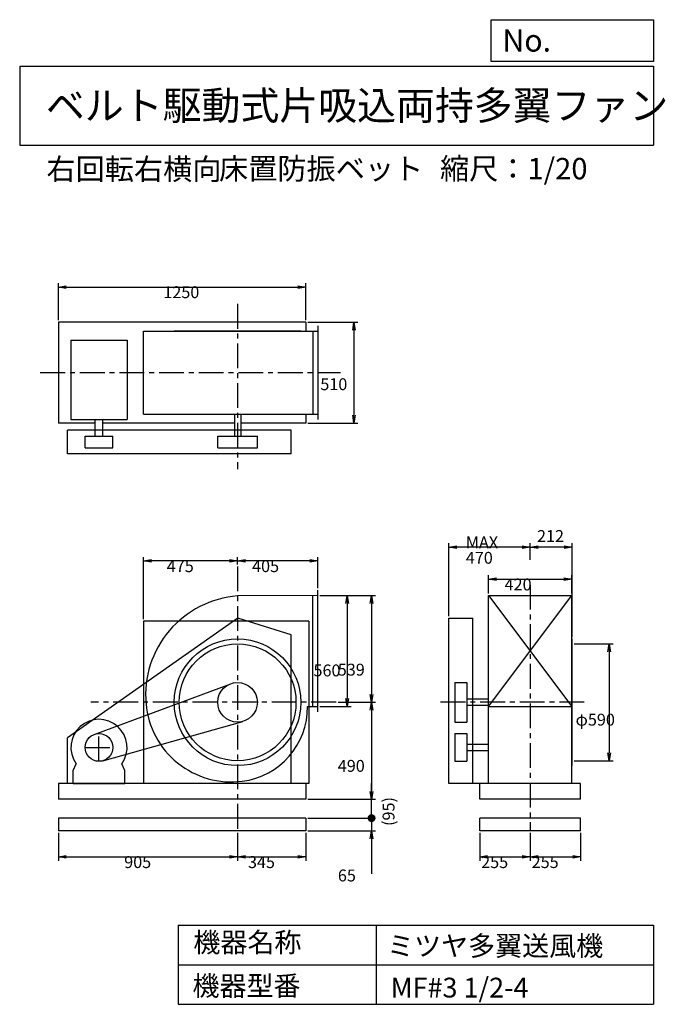
# Model space of a CAD drawing. Extents: x 500 to 3760, y 600 to 5573.
import ezdxf

# ---------------------------------------------------------------- set-up
doc = ezdxf.new("R2010")
doc.units = 0
doc.header["$LTSCALE"] = 100
doc.linetypes.add('CENTER', pattern=[2, 1.25, -0.25, 0.25, -0.25])
doc.layers.get('0').update_dxf_attribs({"linetype": 'CONTINUOUS'})
doc.layers.get('DEFPOINTS').update_dxf_attribs({"linetype": 'CONTINUOUS'})
for name, color, linetype in [('1', 4, 'CONTINUOUS'), ('2', 3, 'CENTER'), ('3', 2, 'CONTINUOUS'), ('4', 7, 'CONTINUOUS')]:
    doc.layers.add(name, color=color, linetype=linetype)
doc.styles.get("Standard").update_dxf_attribs({"font": 'simplex.shx', "bigfont": 'extfont.shx'})
doc.dimstyles.get("Standard").update_dxf_attribs({"dimtxt": 2.5, "dimasz": 2.5, "dimexe": 1.25, "dimexo": 0.625, "dimtad": 1, "dimcen": 2.5, "dimazin": 3, "dimtfac": 1, "dimtmove": 0, "dimatfit": 3})

# ---------------------------------------------------------------- blocks, each defined once
blk = doc.blocks.new('_OPEN')
at = {"color": 0, "linetype": 'BYBLOCK'}
for p, q in [((-1, 0.166667), (0, 0)), ((0, 0), (-1, -0.166667)), ((0, 0), (-1, 0))]:
    blk.add_line(p, q, dxfattribs=at)
blk = doc.blocks.new('*D1')
at = {"layer": '3', "color": 0, "linetype": 'CONTINUOUS'}
for p, q in [((2015.30244, 2664.42788), (2173.779618, 2664.42788)), ((2153.779618, 2624.42788), (2153.779618, 2144.42788)), ((2015.30244, 2104.42788), (2173.779618, 2104.42788))]:
    blk.add_line(p, q, dxfattribs=at)
at = {"layer": 'DEFPOINTS', "color": 0, "linetype": 'CONTINUOUS'}
for p in [(2005.30244, 2664.42788), (2005.30244, 2104.42788), (2153.779618, 2104.42788)]:
    blk.add_point(p, dxfattribs=at)
at = {"layer": '3', "color": 0, "linetype": 'CONTINUOUS', "xscale": 40, "yscale": 40, "zscale": 40}
for p, rotation in [((2153.779618, 2664.42788), 90), ((2153.779618, 2104.42788), 270)]:
    blk.add_blockref('_OPEN', p, dxfattribs=dict(at, rotation=rotation))
at = {"layer": '3', "color": 0}
blk.add_text('560', height=60, dxfattribs=at).set_placement((1983.78, 2256.49))
blk = doc.blocks.new('*D2')
at = {"layer": '3', "color": 0, "linetype": 'CONTINUOUS'}
for p, q in [((2015.30244, 2664.42788), (2296.377793, 2664.42788)), ((2276.377793, 2624.42788), (2276.377793, 2165.42788)), ((2107.807249, 2125.42788), (2296.377793, 2125.42788))]:
    blk.add_line(p, q, dxfattribs=at)
at = {"layer": 'DEFPOINTS', "color": 0, "linetype": 'CONTINUOUS'}
for p in [(2005.30244, 2664.42788), (2097.807249, 2125.42788), (2276.377793, 2125.42788)]:
    blk.add_point(p, dxfattribs=at)
at = {"layer": '3', "color": 0, "linetype": 'CONTINUOUS', "xscale": 40, "yscale": 40, "zscale": 40}
for p, rotation in [((2276.377793, 2664.42788), 90), ((2276.377793, 2125.42788), 270)]:
    blk.add_blockref('_OPEN', p, dxfattribs=dict(at, rotation=rotation))
at = {"layer": '3', "color": 0}
blk.add_text('539', height=60, dxfattribs=at).set_placement((2106.38, 2260.32))
blk = doc.blocks.new('*D3')
at = {"layer": '3', "color": 0, "linetype": 'CONTINUOUS'}
for p, q in [((2276.377793, 2085.42788), (2276.377793, 1675.42788)), ((1955.30244, 1635.42788), (2296.377793, 1635.42788))]:
    blk.add_line(p, q, dxfattribs=at)
at = {"layer": 'DEFPOINTS', "color": 0, "linetype": 'CONTINUOUS'}
for p in [(2097.807249, 2125.42788), (1945.30244, 1635.42788), (2276.377793, 1635.42788)]:
    blk.add_point(p, dxfattribs=at)
at = {"layer": '3', "color": 0, "linetype": 'CONTINUOUS', "xscale": 40, "yscale": 40, "zscale": 40}
for p, rotation in [((2276.377793, 2125.42788), 90), ((2276.377793, 1635.42788), 270)]:
    blk.add_blockref('_OPEN', p, dxfattribs=dict(at, rotation=rotation))
at = {"layer": '3', "color": 0}
blk.add_text('490', height=60, dxfattribs=at).set_placement((2106.38, 1774.23))
blk = doc.blocks.new('*D4')
at = {"layer": '3', "color": 0, "linetype": 'CONTINUOUS'}
for p, q in [((1600.30244, 2821.823011), (1600.30244, 2859.230109)), ((1965.30244, 2839.230109), (1640.30244, 2839.230109)), ((2005.30244, 2701.42788), (2005.30244, 2859.230109))]:
    blk.add_line(p, q, dxfattribs=at)
at = {"layer": 'DEFPOINTS', "color": 0, "linetype": 'CONTINUOUS'}
for p in [(1600.30244, 2839.230109), (1600.30244, 2811.823011), (2005.30244, 2691.42788)]:
    blk.add_point(p, dxfattribs=at)
at = {"layer": '3', "color": 0, "linetype": 'CONTINUOUS', "xscale": 40, "yscale": 40, "zscale": 40, "rotation": 180}
blk.add_blockref('_OPEN', (1600.30244, 2839.230109), dxfattribs=at)
at = {"layer": '3', "color": 0, "linetype": 'CONTINUOUS', "xscale": 40, "yscale": 40, "zscale": 40}
blk.add_blockref('_OPEN', (2005.30244, 2839.230109), dxfattribs=at)
at = {"layer": '3', "color": 0}
blk.add_text('405', height=60, dxfattribs=at).set_placement((1673.65, 2783.03))
blk = doc.blocks.new('*D5')
at = {"layer": '3', "color": 0, "linetype": 'CONTINUOUS'}
for p, q in [((1125.30244, 2545.42788), (1125.30244, 2859.230109)), ((1560.30244, 2839.230109), (1165.30244, 2839.230109))]:
    blk.add_line(p, q, dxfattribs=at)
at = {"layer": 'DEFPOINTS', "color": 0, "linetype": 'CONTINUOUS'}
for p in [(1125.30244, 2839.230109), (1600.30244, 2811.823011), (1125.30244, 2535.42788)]:
    blk.add_point(p, dxfattribs=at)
at = {"layer": '3', "color": 0, "linetype": 'CONTINUOUS', "xscale": 40, "yscale": 40, "zscale": 40, "rotation": 180}
blk.add_blockref('_OPEN', (1125.30244, 2839.230109), dxfattribs=at)
at = {"layer": '3', "color": 0, "linetype": 'CONTINUOUS', "xscale": 40, "yscale": 40, "zscale": 40}
blk.add_blockref('_OPEN', (1600.30244, 2839.230109), dxfattribs=at)
at = {"layer": '3', "color": 0}
blk.add_text('475', height=60, dxfattribs=at).set_placement((1242.8, 2783.03))
blk = doc.blocks.new('*D6')
at = {"layer": '3', "color": 0, "linetype": 'CONTINUOUS'}
for p, q in [((3300.000388, 2420.42788), (3497.400494, 2420.42788)), ((3477.400494, 2380.42788), (3477.400494, 1870.42788)), ((3300.000388, 1830.42788), (3497.400494, 1830.42788))]:
    blk.add_line(p, q, dxfattribs=at)
at = {"layer": 'DEFPOINTS', "color": 0, "linetype": 'CONTINUOUS'}
for p in [(3290.000388, 2420.42788), (3290.000388, 1830.42788), (3477.400494, 1830.42788)]:
    blk.add_point(p, dxfattribs=at)
at = {"layer": '3', "color": 0, "linetype": 'CONTINUOUS', "xscale": 40, "yscale": 40, "zscale": 40}
for p, rotation in [((3477.400494, 2420.42788), 90), ((3477.400494, 1830.42788), 270)]:
    blk.add_blockref('_OPEN', p, dxfattribs=dict(at, rotation=rotation))
at = {"layer": '3', "color": 0}
blk.add_text('φ590', height=60, dxfattribs=at).set_placement((3307.4, 2007.69))
blk = doc.blocks.new('*D7')
at = {"color": 0, "linetype": 'BYBLOCK'}
for p, q in [((3078, 2844.3), (3078, 2929.5)), ((3250, 2909.5), (3118, 2909.5)), ((3290, 2455.4), (3290, 2929.5))]:
    blk.add_line(p, q, dxfattribs=at)
at = {"layer": 'DEFPOINTS', "color": 0, "linetype": 'BYBLOCK'}
for p in [(3078, 2909.5), (3078, 2834.3), (3290, 2445.4)]:
    blk.add_point(p, dxfattribs=at)
at = {"color": 0, "linetype": 'BYBLOCK', "xscale": 40, "yscale": 40, "zscale": 40, "rotation": 180}
blk.add_blockref('_OPEN', (3078, 2909.5), dxfattribs=at)
at = {"color": 0, "linetype": 'BYBLOCK', "xscale": 40, "yscale": 40, "zscale": 40}
blk.add_blockref('_OPEN', (3290, 2909.5), dxfattribs=at)
at = {"layer": '3', "color": 0}
blk.add_text('212', height=60, dxfattribs=at).set_placement((3112.6, 2935.2))
blk = doc.blocks.new('*D8')
at = {"layer": '3', "color": 0, "linetype": 'CONTINUOUS'}
for p, q in [((2668, 2560.4), (2668, 2929.5)), ((3038, 2909.5), (2708, 2909.5))]:
    blk.add_line(p, q, dxfattribs=at)
at = {"layer": 'DEFPOINTS', "color": 0, "linetype": 'CONTINUOUS'}
for p in [(2668, 2909.5), (3078, 2834.3), (2668, 2550.4)]:
    blk.add_point(p, dxfattribs=at)
at = {"layer": '3', "color": 0, "linetype": 'CONTINUOUS', "xscale": 40, "yscale": 40, "zscale": 40, "rotation": 180}
blk.add_blockref('_OPEN', (2668, 2909.5), dxfattribs=at)
at = {"layer": '3', "color": 0, "linetype": 'CONTINUOUS', "xscale": 40, "yscale": 40, "zscale": 40}
blk.add_blockref('_OPEN', (3078, 2909.5), dxfattribs=at)
at = {"layer": '3', "color": 0}
for s, p in [('MAX', (2753, 2903.3)), ('470', (2753, 2825.3))]:
    blk.add_text(s, height=60, dxfattribs=at).set_placement(p)
blk = doc.blocks.new('*D9')
at = {"layer": '3', "color": 0, "linetype": 'CONTINUOUS'}
for p, q in [((695.30244, 4055.42788), (695.30244, 4243.041537)), ((1945.30244, 4055.42788), (1945.30244, 4243.041537)), ((735.30244, 4223.041537), (1905.30244, 4223.041537))]:
    blk.add_line(p, q, dxfattribs=at)
at = {"layer": 'DEFPOINTS', "color": 0, "linetype": 'CONTINUOUS'}
for p in [(1945.30244, 4223.041537), (695.30244, 4045.42788), (1945.30244, 4045.42788)]:
    blk.add_point(p, dxfattribs=at)
at = {"layer": '3', "color": 0, "linetype": 'CONTINUOUS', "xscale": 40, "yscale": 40, "zscale": 40, "rotation": 180}
blk.add_blockref('_OPEN', (695.30244, 4223.041537), dxfattribs=at)
at = {"layer": '3', "color": 0, "linetype": 'CONTINUOUS', "xscale": 40, "yscale": 40, "zscale": 40}
blk.add_blockref('_OPEN', (1945.30244, 4223.041537), dxfattribs=at)
at = {"layer": '3', "color": 0}
blk.add_text('1250', height=60, dxfattribs=at).set_placement((1225.4, 4166.84))
blk = doc.blocks.new('*D10')
at = {"layer": '3', "color": 0, "linetype": 'CONTINUOUS'}
for p, q in [((1955.30244, 4045.42788), (2208.26035, 4045.42788)), ((2188.26035, 4005.42788), (2188.26035, 3575.42788)), ((1955.30244, 3535.42788), (2208.26035, 3535.42788))]:
    blk.add_line(p, q, dxfattribs=at)
at = {"layer": 'DEFPOINTS', "color": 0, "linetype": 'CONTINUOUS'}
for p in [(1945.30244, 4045.42788), (1945.30244, 3535.42788), (2188.26035, 3535.42788)]:
    blk.add_point(p, dxfattribs=at)
at = {"layer": '3', "color": 0, "linetype": 'CONTINUOUS', "xscale": 40, "yscale": 40, "zscale": 40}
for p, rotation in [((2188.26035, 4045.42788), 90), ((2188.26035, 3535.42788), 270)]:
    blk.add_blockref('_OPEN', p, dxfattribs=dict(at, rotation=rotation))
at = {"layer": '3', "color": 0}
blk.add_text('510', height=60, dxfattribs=at).set_placement((2018.26, 3702.14))
blk = doc.blocks.new('*D11')
at = {"layer": '3', "color": 0, "linetype": 'CONTINUOUS'}
for p, q in [((2868.000388, 2674.42788), (2868.000388, 2766.840978)), ((2908.000388, 2746.840978), (3248.000388, 2746.840978)), ((3288.000388, 2674.42788), (3288.000388, 2766.840978))]:
    blk.add_line(p, q, dxfattribs=at)
at = {"layer": 'DEFPOINTS', "color": 0, "linetype": 'CONTINUOUS'}
for p in [(3288.000388, 2746.840978), (2868.000388, 2664.42788), (3288.000388, 2664.42788)]:
    blk.add_point(p, dxfattribs=at)
at = {"layer": '3', "color": 0, "linetype": 'CONTINUOUS', "xscale": 40, "yscale": 40, "zscale": 40, "rotation": 180}
blk.add_blockref('_OPEN', (2868.000388, 2746.840978), dxfattribs=at)
at = {"layer": '3', "color": 0, "linetype": 'CONTINUOUS', "xscale": 40, "yscale": 40, "zscale": 40}
blk.add_blockref('_OPEN', (3288.000388, 2746.840978), dxfattribs=at)
at = {"layer": '3', "color": 0}
blk.add_text('420', height=60, dxfattribs=at).set_placement((2948.84, 2690.64))
blk = doc.blocks.new('*D12')
at = {"layer": '3', "color": 0}
for p, q in [((695.3, 1465.4), (695.3, 1324.5)), ((1600.3, 1465.4), (1600.3, 1324.5)), ((735.3, 1344.5), (1560.3, 1344.5))]:
    blk.add_line(p, q, dxfattribs=at)
at = {"layer": 'DEFPOINTS', "color": 0}
for p in [(695.3, 1475.4), (1600.3, 1475.4), (1600.3, 1344.5)]:
    blk.add_point(p, dxfattribs=at)
at = {"layer": '3', "color": 0, "xscale": 40, "yscale": 40, "zscale": 40, "rotation": 180}
blk.add_blockref('_OPEN', (695.3, 1344.5), dxfattribs=at)
at = {"layer": '3', "color": 0, "xscale": 40, "yscale": 40, "zscale": 40}
blk.add_blockref('_OPEN', (1600.3, 1344.5), dxfattribs=at)
at = {"layer": '3', "color": 0}
blk.add_text('905', height=60, dxfattribs=at).set_placement((1027.8, 1288.2))
blk = doc.blocks.new('*D13')
at = {"layer": '3', "color": 0}
for p, q in [((1600.3, 1465.4), (1600.3, 1324.5)), ((1945.3, 1465.4), (1945.3, 1324.5)), ((1640.3, 1344.5), (1905.3, 1344.5))]:
    blk.add_line(p, q, dxfattribs=at)
at = {"layer": 'DEFPOINTS', "color": 0}
for p in [(1600.3, 1475.4), (1945.3, 1475.4), (1945.3, 1344.5)]:
    blk.add_point(p, dxfattribs=at)
at = {"layer": '3', "color": 0, "xscale": 40, "yscale": 40, "zscale": 40, "rotation": 180}
blk.add_blockref('_OPEN', (1600.3, 1344.5), dxfattribs=at)
at = {"layer": '3', "color": 0, "xscale": 40, "yscale": 40, "zscale": 40}
blk.add_blockref('_OPEN', (1945.3, 1344.5), dxfattribs=at)
at = {"layer": '3', "color": 0}
blk.add_text('345', height=60, dxfattribs=at).set_placement((1652.8, 1288.2))
blk = doc.blocks.new('*D14')
at = {"layer": '3', "color": 0}
for p, q in [((2823, 1465.4), (2823, 1324.5)), ((3078, 1465.4), (3078, 1324.5)), ((2863, 1344.5), (3038, 1344.5))]:
    blk.add_line(p, q, dxfattribs=at)
at = {"layer": 'DEFPOINTS', "color": 0}
for p in [(2823, 1475.4), (3078, 1475.4), (3078, 1344.5)]:
    blk.add_point(p, dxfattribs=at)
at = {"layer": '3', "color": 0, "xscale": 40, "yscale": 40, "zscale": 40, "rotation": 180}
blk.add_blockref('_OPEN', (2823, 1344.5), dxfattribs=at)
at = {"layer": '3', "color": 0, "xscale": 40, "yscale": 40, "zscale": 40}
blk.add_blockref('_OPEN', (3078, 1344.5), dxfattribs=at)
at = {"layer": '3', "color": 0}
blk.add_text('255', height=60, dxfattribs=at).set_placement((2830.5, 1288.2))
blk = doc.blocks.new('*D15')
at = {"layer": '3', "color": 0}
for p, q in [((3078, 1465.4), (3078, 1324.5)), ((3333, 1465.4), (3333, 1324.5)), ((3118, 1344.5), (3293, 1344.5))]:
    blk.add_line(p, q, dxfattribs=at)
at = {"layer": 'DEFPOINTS', "color": 0}
for p in [(3078, 1475.4), (3333, 1475.4), (3333, 1344.5)]:
    blk.add_point(p, dxfattribs=at)
at = {"layer": '3', "color": 0, "xscale": 40, "yscale": 40, "zscale": 40, "rotation": 180}
blk.add_blockref('_OPEN', (3078, 1344.5), dxfattribs=at)
at = {"layer": '3', "color": 0, "xscale": 40, "yscale": 40, "zscale": 40}
blk.add_blockref('_OPEN', (3333, 1344.5), dxfattribs=at)
at = {"layer": '3', "color": 0}
blk.add_text('255', height=60, dxfattribs=at).set_placement((3085.5, 1288.2))
blk = doc.blocks.new('_DOT')
at = {"color": 0, "linetype": 'BYBLOCK'}
blk.add_line((-0.5, 0), (-1, 0), dxfattribs=at)
at = {"color": 0, "linetype": 'BYBLOCK', "const_width": 0.5}
blk.add_lwpolyline([(-0.25, 0, 1), (0.25, 0, 1)], format="xyb", close=True, dxfattribs=at)
blk = doc.blocks.new('*D17')
at = {"layer": '3', "color": 0}
for p, q in [((2277, 1580.4), (2277, 1620.4)), ((1955.3, 1540.4), (2297, 1540.4)), ((2277, 1540.4), (2277, 1475.4)), ((1955.3, 1475.4), (2297, 1475.4)), ((2277, 1435.4), (2277, 1258.3))]:
    blk.add_line(p, q, dxfattribs=at)
at = {"layer": 'DEFPOINTS', "color": 0}
for p in [(1945.3, 1540.4), (1945.3, 1475.4), (2277, 1475.4)]:
    blk.add_point(p, dxfattribs=at)
at = {"layer": '3', "color": 0, "xscale": 40, "yscale": 40, "zscale": 40}
for name, p, rotation in [('_DOT', (2277, 1540.4), 270), ('_OPEN', (2277, 1475.4), 90)]:
    blk.add_blockref(name, p, dxfattribs=dict(at, rotation=rotation))
at = {"layer": '3', "color": 0}
blk.add_text('65', height=60, dxfattribs=at).set_placement((2107, 1220.7))
blk = doc.blocks.new('*D18')
at = {"color": 0, "linetype": 'BYBLOCK'}
for p, q in [((2277, 1675.4), (2277, 1715.4)), ((1955.3, 1635.4), (2297, 1635.4)), ((2277, 1540.4), (2277, 1635.4)), ((1955.3, 1540.4), (2297, 1540.4)), ((2277, 1500.4), (2277, 1460.4))]:
    blk.add_line(p, q, dxfattribs=at)
at = {"layer": 'DEFPOINTS', "color": 0, "linetype": 'BYBLOCK'}
for p in [(1945.3, 1635.4), (2277, 1635.4), (1945.3, 1540.4)]:
    blk.add_point(p, dxfattribs=at)
at = {"color": 0, "linetype": 'BYBLOCK', "xscale": 40, "yscale": 40, "zscale": 40}
for name, p, rotation in [('_OPEN', (2277, 1635.4), 270), ('_DOT', (2277, 1540.4), 90)]:
    blk.add_blockref(name, p, dxfattribs=dict(at, rotation=rotation))
at = {"layer": '3', "color": 0}
blk.add_text('(95)', height=60, rotation=90, dxfattribs=at).set_placement((2392.7, 1500.8))

msp = doc.modelspace()

# ---------------------------------------------------------------- linework, layer by layer
at = {"layer": '1', "linetype": 'CONTINUOUS'}
for p, q in [((1945.30244, 4045.42788), (695.30244, 4045.42788)), ((695.30244, 4045.42788), (695.30244, 3535.42788)), ((1945.30244, 4045.42788), (1945.30244, 4000.42788)), ((1125.30244, 4000.42788), (2005.30244, 4000.42788)), ((1125.30244, 3580.42788), (1125.30244, 4000.42788)), ((1280.30244, 4002.42788), (1920.30244, 4002.42788)), ((1280.30244, 4000.42788), (1280.30244, 4002.42788)), ((1920.30244, 4000.42788), (1920.30244, 4002.42788)), ((1980.30244, 4000.42788), (1980.30244, 3580.42788)), ((2005.30244, 4027.42788), (2005.30244, 3553.42788)), ((758.30244, 3954.165713), (1042.30244, 3954.165713)), ((758.30244, 3954.165713), (758.30244, 3554.165713)), ((1042.30244, 3954.165713), (1042.30244, 3554.165713)), ((881.30244, 3535.42788), (695.30244, 3535.42788)), ((758.30244, 3554.165713), (1042.30244, 3554.165713)), ((881.30244, 3470.42788), (881.30244, 3554.165713)), ((919.30244, 3470.42788), (919.30244, 3554.165713)), ((1584.30244, 3535.42788), (919.30244, 3535.42788)), ((1125.30244, 3580.42788), (2005.30244, 3580.42788)), ((1584.30244, 3580.42788), (1584.30244, 3470.42788)), ((1616.30244, 3580.42788), (1616.30244, 3470.42788)), ((1945.30244, 3535.42788), (1616.30244, 3535.42788)), ((1945.30244, 3580.42788), (1945.30244, 3535.42788)), ((1870.80244, 3500.42788), (740.80244, 3500.42788)), ((740.80244, 3380.42788), (740.80244, 3500.42788)), ((1870.80244, 3380.42788), (1870.80244, 3500.42788)), ((830.30244, 3470.42788), (970.30244, 3470.42788)), ((830.30244, 3410.42788), (830.30244, 3470.42788)), ((970.30244, 3410.42788), (970.30244, 3470.42788)), ((1500.30244, 3470.42788), (1700.30244, 3470.42788)), ((1500.30244, 3410.42788), (1500.30244, 3470.42788)), ((1700.30244, 3410.42788), (1700.30244, 3470.42788)), ((830.30244, 3410.42788), (970.30244, 3410.42788)), ((1500.30244, 3410.42788), (1700.30244, 3410.42788)), ((1870.80244, 3380.42788), (740.80244, 3380.42788)), ((2005.30244, 2077.42788), (2005.30244, 2691.42788)), ((2005.30244, 2664.42788), (1600.30244, 2662.42788)), ((1980.30244, 2104.42788), (1980.30244, 2664.304423)), ((2868.000388, 2664.42788), (3288.000388, 2664.42788)), ((2868.000388, 2664.42788), (3288.000388, 2104.42788)), ((2868.000388, 2104.42788), (3288.000388, 2664.42788)), ((2868.000388, 1715.42788), (2868.000388, 2664.42788)), ((3288.000388, 1715.42788), (3288.000388, 2664.42788)), ((1600.80244, 2550.42788), (740.80244, 1945.42788)), ((1870.80244, 2465.42788), (1600.80244, 2550.42788)), ((2668.000388, 1715.42788), (2668.000388, 2550.42788)), ((2668.000388, 2550.42788), (2788.000388, 2550.42788)), ((2788.000388, 1715.42788), (2788.000388, 2550.42788)), ((1960.30244, 2535.42788), (1125.30244, 2535.42788)), ((1125.30244, 2535.42788), (1125.30244, 1715.42788)), ((1960.30244, 2535.42788), (1960.30244, 1715.42788)), ((1870.80244, 1715.42788), (1870.80244, 2465.42788)), ((3288.000388, 2445.42788), (3290.000388, 2445.42788)), ((3290.000388, 1805.42788), (3290.000388, 2445.42788)), ((875.92917, 1963.04757), (1565.483482, 2219.170294)), ((2698.000388, 2225.42788), (2698.000388, 2025.42788)), ((2698.000388, 2225.42788), (2758.000388, 2225.42788)), ((2758.000388, 2225.42788), (2758.000388, 2025.42788)), ((2868.000388, 2141.42788), (2758.000388, 2141.42788)), ((1953.949797, 2104.42788), (2005.30244, 2104.42788)), ((2868.000388, 2109.42788), (2758.000388, 2109.42788)), ((2868.000388, 2104.42788), (3288.000388, 2104.42788)), ((919.251196, 1830.041348), (1627.372091, 2029.161406)), ((2698.000388, 2025.42788), (2758.000388, 2025.42788)), ((740.80244, 1715.42788), (740.80244, 1945.42788)), ((2698.000388, 1967.42788), (2758.000388, 1967.42788)), ((2698.000388, 1967.42788), (2698.000388, 1827.42788)), ((2758.000388, 1967.42788), (2758.000388, 1827.42788)), ((2758.000388, 1913.42788), (2868.000388, 1913.42788)), ((2758.000388, 1881.42788), (2868.000388, 1881.42788)), ((770.30244, 1780.42788), (784.556077, 1815.167443)), ((1030.30244, 1780.42788), (1016.048803, 1815.167443)), ((2698.000388, 1827.42788), (2758.000388, 1827.42788)), ((3288.000388, 1805.42788), (3290.000388, 1805.42788)), ((770.30244, 1715.42788), (770.30244, 1780.42788)), ((1030.30244, 1715.42788), (1030.30244, 1780.42788)), ((1960.30244, 1715.42788), (695.30244, 1715.42788)), ((695.30244, 1715.42788), (695.30244, 1635.42788)), ((770.30244, 1715.42788), (1030.30244, 1715.42788)), ((1945.30244, 1715.42788), (1945.30244, 1635.42788)), ((3333.000388, 1715.42788), (2668.000388, 1715.42788)), ((2823.000388, 1635.42788), (2823.000388, 1715.42788)), ((3333.000388, 1635.42788), (3333.000388, 1715.42788)), ((1945.30244, 1635.42788), (695.30244, 1635.42788)), ((3333.000388, 1635.42788), (2823.000388, 1635.42788)), ((1945.30244, 1540.42788), (695.30244, 1540.42788)), ((695.30244, 1540.42788), (695.30244, 1475.42788)), ((1945.30244, 1540.42788), (1945.30244, 1475.42788)), ((3333.000388, 1540.42788), (2823.000388, 1540.42788)), ((2823.000388, 1475.42788), (2823.000388, 1540.42788)), ((3333.000388, 1475.42788), (3333.000388, 1540.42788)), ((1945.30244, 1475.42788), (695.30244, 1475.42788)), ((3333.000388, 1475.42788), (2823.000388, 1475.42788))]:
    msp.add_line(p, q, dxfattribs=at)
for centre, radius in [((1600.30244, 2125.42788), 320), ((1600.30244, 2125.42788), 295), ((1600.30244, 2125.42788), 100), ((900.30244, 1897.42788), 70)]:
    msp.add_circle(centre, radius, dxfattribs=at)
for centre, radius, start, end in [((1637.30244, 2162.42788), 501.367131, 94.232174, 185.042451), ((1569.30244, 2156.42788), 433.102938, 185.042451, 277.253195), ((1576.30244, 2101.42788), 377.659273, 277.253195, 0.455143), ((900.30244, 1897.42788), 142, 324.598757, 215.401243)]:
    msp.add_arc(centre, radius, start, end, dxfattribs=at)
at = {"layer": '2', "linetype": 'CENTER'}
for p, q in [((1600.30244, 4137.621025), (1600.30244, 3302.459593)), ((604.196105, 3790.42788), (2119.520016, 3790.42788)), ((1600.30244, 2811.823011), (1600.30244, 1475.42788)), ((3078.000388, 2719.263412), (3078.000388, 1475.42788)), ((2097.807249, 2125.42788), (858.584606, 2125.42788)), ((3350.971118, 2125.42788), (2605.781776, 2125.42788)), ((900.30244, 1827.42788), (900.30244, 1967.42788)), ((830.30244, 1897.42788), (970.30244, 1897.42788))]:
    msp.add_line(p, q, dxfattribs=at)
at = {"layer": '4', "linetype": 'CONTINUOUS'}
for p, q in [((2881.234845, 5362.527166), (2881.234845, 5573.304523)), ((2881.234845, 5573.304523), (3700, 5573.304523)), ((3700, 5573.304523), (3700, 5362.527166)), ((500, 5338.817509), (3700, 5338.817509)), ((500, 5338.817509), (500, 4938.817509)), ((3700, 5362.527166), (2881.234845, 5362.527166)), ((3700, 5338.817509), (3700, 4938.817509)), ((500, 4938.817509), (3700, 4938.817509)), ((1300, 1000), (1300, 600)), ((1300, 1000), (3700, 1000)), ((2300, 1000), (2300, 600)), ((3700, 1000), (3700, 600)), ((1300, 800), (3700, 800)), ((1300, 600), (3700, 600))]:
    msp.add_line(p, q, dxfattribs=at)

# ---------------------------------------------------------------- texts
for s, height, p in [('No.', 112, (2937.939118, 5412.122163)), ('ベルト駆動式片吸込両持多翼ファン', 144, (632.335187, 5067.761952)), ('右回転右横向', 108, (635.007204, 4764.638955)), ('床置防振ベット', 108, (1506.724868, 4766.857683)), ('縮尺：1/20', 108, (2622.592125, 4766.857683)), ('機器名称', 100, (1377.004162, 863.086052)), ('ミツヤ多翼送風機', 100, (2355.357491, 845.143538)), ('機器型番', 100, (1372.516212, 643.290313)), ('MF#3 1/2-4', 100, (2373.308991, 634.319169))]:
    msp.add_text(s, height=height, dxfattribs=at).set_placement(p)

# ---------------------------------------------------------------- dimensions: what is measured, and where the dimension line sits
at = {"layer": '3', "linetype": 'CONTINUOUS'}
for base, p1, p2, override, picture, middle in [((1945.30244, 4223.041537), (695.30244, 4045.42788), (1945.30244, 4045.42788), {"dimscale": 20, "dimdec": 0, "dimtofl": 1, "dimtmove": 0}, '*D9', (1345.397902, 4223.041537)), ((3078.000388, 2909.467074), (3290.000388, 2445.42788), (3078.000388, 2834.255692), {"dimscale": 20, "dimdec": 0, "dimtofl": 1}, '*D7', (3184.000388, 2965.157957)), ((1600.30244, 2839.230109), (2005.30244, 2691.42788), (1600.30244, 2811.823011), {"dimscale": 20, "dimdec": 0, "dimtofl": 1, "dimtmove": 0}, '*D4', (1793.647469, 2839.230109)), ((3288.000388, 2746.840978), (2868.000388, 2664.42788), (3288.000388, 2664.42788), {"dimscale": 20, "dimdec": 0, "dimtofl": 1, "dimtmove": 0}, '*D11', (3068.844872, 2746.840978))]:
    dim = msp.add_linear_dim(base=base, p1=p1, p2=p2, dimstyle='Standard', override=override, dxfattribs=at)
    dim.commit()
    dim.dimension.update_dxf_attribs({"geometry": picture, "text_midpoint": middle, "dimtype": 128})
for base, p1, p2, override, picture, middle in [((2188.26035, 3535.42788), (1945.30244, 4045.42788), (1945.30244, 3535.42788), {"dimscale": 20, "dimdec": 0, "dimtofl": 1, "dimtmove": 0}, '*D10', (2188.26035, 3808.339624)), ((2153.779618, 2104.42788), (2005.30244, 2664.42788), (2005.30244, 2104.42788), {"dimscale": 20, "dimdec": 0, "dimtofl": 1, "dimtmove": 0}, '*D1', (2153.779618, 2362.688454)), ((2276.377793, 2125.42788), (2005.30244, 2664.42788), (2097.807249, 2125.42788), {"dimscale": 20, "dimdec": 0, "dimtofl": 1, "dimtmove": 0}, '*D2', (2276.377793, 2366.516073)), ((3477.400494, 1830.42788), (3290.000388, 2420.42788), (3290.000388, 1830.42788), {"dimscale": 20, "dimdec": 0, "dimpost": 'φ<>', "dimtofl": 1, "dimtmove": 0}, '*D6', (3477.400494, 2113.893262))]:
    dim = msp.add_linear_dim(base=base, p1=p1, p2=p2, angle=90, dimstyle='Standard', override=override, dxfattribs=at)
    dim.commit()
    dim.dimension.update_dxf_attribs({"geometry": picture, "text_midpoint": middle, "dimtype": 128})
dim = msp.add_linear_dim(base=(2668.000388, 2909.467074), p1=(3078.000388, 2834.255692), p2=(2668.000388, 2550.42788), text='MAX\\P470', dimstyle='Standard', override={"dimscale": 20, "dimdec": 0, "dimse1": 1, "dimtofl": 1, "dimtmove": 1}, dxfattribs=at)
dim.commit()
dim.dimension.update_dxf_attribs({"geometry": '*D8', "text_midpoint": (2873.000388, 3009.467074)})
dim = msp.add_linear_dim(base=(1125.30244, 2839.230109), p1=(1600.30244, 2811.823011), p2=(1125.30244, 2535.42788), dimstyle='Standard', override={"dimscale": 20, "dimdec": 0, "dimse1": 1, "dimtofl": 1, "dimtmove": 1}, dxfattribs=at)
dim.commit()
dim.dimension.update_dxf_attribs({"geometry": '*D5', "text_midpoint": (1362.80244, 2889.230109)})
dim = msp.add_linear_dim(base=(2276.377793, 1635.42788), p1=(2097.807249, 2125.42788), p2=(1945.30244, 1635.42788), angle=90, dimstyle='Standard', override={"dimscale": 20, "dimdec": 0, "dimse1": 1, "dimtofl": 1, "dimtmove": 1}, dxfattribs=at)
dim.commit()
dim.dimension.update_dxf_attribs({"geometry": '*D3', "text_midpoint": (2226.377793, 1880.42788)})
at = {"layer": '3'}
for base, p2, override, picture, middle in [((2277.027772, 1635.42788), (1945.30244, 1635.42788), {"dimscale": 20, "dimdec": 0, "dimpost": '(<>)', "dimblk1": 'DOT', "dimtofl": 1}, '*D18', (2372.742058, 1587.92788)), ((2277.027772, 1475.42788), (1945.30244, 1475.42788), {"dimscale": 20, "dimdec": 0, "dimblk1": 'DOT', "dimtofl": 1, "dimtmove": 0}, '*D17', (2227.027772, 1326.856451))]:
    dim = msp.add_linear_dim(base=base, p1=(1945.30244, 1540.42788), p2=p2, angle=90, dimstyle='Standard', override=override, dxfattribs=at)
    dim.commit()
    dim.dimension.update_dxf_attribs({"geometry": picture, "text_midpoint": middle})
for base, p1, p2, picture, middle in [((1600.30244, 1344.453328), (695.30244, 1475.42788), (1600.30244, 1475.42788), '*D12', (1147.80244, 1394.453328)), ((1945.30244, 1344.453328), (1600.30244, 1475.42788), (1945.30244, 1475.42788), '*D13', (1772.80244, 1394.453328)), ((3078.000388, 1344.453328), (2823.000388, 1475.42788), (3078.000388, 1475.42788), '*D14', (2950.500388, 1394.453328)), ((3333.000388, 1344.453328), (3078.000388, 1475.42788), (3333.000388, 1475.42788), '*D15', (3205.500388, 1394.453328))]:
    dim = msp.add_linear_dim(base=base, p1=p1, p2=p2, dimstyle='Standard', override={"dimscale": 20, "dimdec": 0, "dimtofl": 1, "dimtmove": 0}, dxfattribs=at)
    dim.commit()
    dim.dimension.update_dxf_attribs({"geometry": picture, "text_midpoint": middle})

doc.saveas('drawing.dxf')
